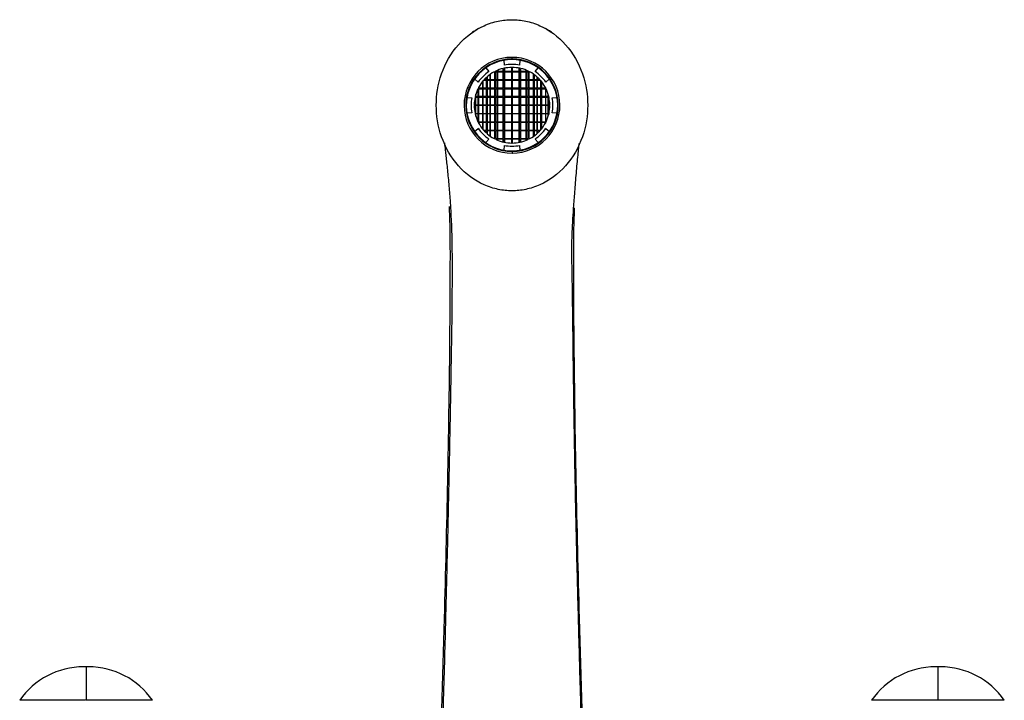
# Paper-space layout '_Bottom' of a CAD drawing. Units: millimetres. Extents: x -109 to 109, y -38 to 231.
# Drawn here: x -88 to 88, y 109 to 231 of the extents above; entities that cross this region are included whole.
import ezdxf

# ---------------------------------------------------------------- set-up
doc = ezdxf.new("R2010")
doc.units = ezdxf.units.MM

psp = doc.layouts.new('_Bottom')

# ---------------------------------------------------------------- linework, layer by layer
at = {"color": 7, "linetype": 'Continuous', "lineweight": 25}
for p, q in [((-1.35, 222.41), (-1.4, 223.27)), ((0, 223.79), (-0.08, 223.79)), ((0, 223.49), (-0.07, 223.49)), ((0, 223.49), (0, 223.79)), ((1.4, 223.27), (1.35, 222.41)), ((-4.69, 221.91), (-4.12, 221.27)), ((-2.65, 221.45), (-2.65, 221.29)), ((-2.55, 221.29), (-2.55, 221.49)), ((-1.55, 221.29), (-1.55, 221.81)), ((-1.45, 221.83), (-1.45, 221.29)), ((-1.35, 221.85), (-1.35, 221.29)), ((-1.25, 221.29), (-1.25, 221.87)), ((-0.05, 221.29), (-0.05, 221.99)), ((0.05, 221.99), (0.05, 221.29)), ((1.25, 221.29), (1.25, 221.87)), ((1.35, 221.85), (1.35, 221.29)), ((1.45, 221.83), (1.45, 221.29)), ((1.55, 221.29), (1.55, 221.81)), ((2.55, 221.29), (2.55, 221.49)), ((2.65, 221.45), (2.65, 221.29)), ((4.12, 221.27), (4.69, 221.91)), ((-6.03, 219.36), (-6.67, 219.93)), ((-5.15, 218.29), (-5.15, 219.6)), ((-5.08, 219.69), (-4.55, 219.69)), ((-4.55, 219.79), (-4.99, 219.79)), ((-4.55, 219.79), (-4.55, 220.23)), ((-4.55, 218.29), (-4.55, 219.69)), ((-4.45, 220.32), (-4.45, 219.79)), ((-3.05, 219.79), (-4.45, 219.79)), ((-4.45, 219.69), (-3.05, 219.69)), ((-4.45, 219.69), (-4.45, 218.29)), ((-3.95, 220.71), (-3.95, 219.79)), ((-3.95, 219.69), (-3.95, 218.29)), ((-3.85, 219.79), (-3.85, 220.78)), ((-3.85, 218.29), (-3.85, 219.69)), ((-3.19, 221.19), (-3.05, 221.19)), ((-3.05, 219.79), (-3.05, 221.19)), ((-3.05, 218.29), (-3.05, 219.69)), ((-2.95, 221.31), (-2.95, 221.29)), ((-1.55, 221.29), (-2.95, 221.29)), ((-2.95, 221.19), (-1.55, 221.19)), ((-2.95, 221.19), (-2.95, 219.79)), ((-1.55, 219.79), (-2.95, 219.79)), ((-2.95, 219.69), (-1.55, 219.69)), ((-2.95, 219.69), (-2.95, 218.29)), ((-2.65, 221.19), (-2.65, 219.79)), ((-2.65, 219.69), (-2.65, 218.29)), ((-2.55, 219.79), (-2.55, 221.19)), ((-2.55, 218.29), (-2.55, 219.69)), ((-1.55, 219.79), (-1.55, 221.19)), ((-1.55, 218.29), (-1.55, 219.69)), ((-0.05, 221.29), (-1.45, 221.29)), ((-1.45, 221.19), (-0.05, 221.19)), ((-1.45, 221.19), (-1.45, 219.79)), ((-0.05, 219.79), (-1.45, 219.79)), ((-1.45, 219.69), (-0.05, 219.69)), ((-1.45, 219.69), (-1.45, 218.29)), ((-1.35, 221.19), (-1.35, 219.79)), ((-1.35, 219.69), (-1.35, 218.29)), ((-1.25, 219.79), (-1.25, 221.19)), ((-1.25, 218.29), (-1.25, 219.69)), ((-0.05, 219.79), (-0.05, 221.19)), ((-0.05, 218.29), (-0.05, 219.69)), ((1.45, 221.29), (0.05, 221.29)), ((0.05, 221.19), (1.45, 221.19)), ((0.05, 221.19), (0.05, 219.79)), ((1.45, 219.79), (0.05, 219.79)), ((0.05, 219.69), (1.45, 219.69)), ((0.05, 219.69), (0.05, 218.29)), ((1.25, 219.79), (1.25, 221.19)), ((1.25, 218.29), (1.25, 219.69)), ((1.35, 221.19), (1.35, 219.79)), ((1.35, 219.69), (1.35, 218.29)), ((1.45, 221.19), (1.45, 219.79)), ((1.45, 219.69), (1.45, 218.29)), ((2.95, 221.29), (1.55, 221.29)), ((1.55, 221.19), (2.95, 221.19)), ((1.55, 219.79), (1.55, 221.19)), ((2.95, 219.79), (1.55, 219.79)), ((1.55, 219.69), (2.95, 219.69)), ((1.55, 218.29), (1.55, 219.69)), ((2.55, 219.79), (2.55, 221.19)), ((2.55, 218.29), (2.55, 219.69)), ((2.65, 221.19), (2.65, 219.79)), ((2.65, 219.69), (2.65, 218.29)), ((2.95, 221.31), (2.95, 221.29)), ((2.95, 221.19), (2.95, 219.79)), ((2.95, 219.69), (2.95, 218.29)), ((3.05, 221.19), (3.19, 221.19)), ((3.05, 219.79), (3.05, 221.19)), ((4.45, 219.79), (3.05, 219.79)), ((3.05, 219.69), (4.45, 219.69)), ((3.05, 218.29), (3.05, 219.69)), ((3.85, 219.79), (3.85, 220.78)), ((3.85, 218.29), (3.85, 219.69)), ((3.95, 220.71), (3.95, 219.79)), ((3.95, 219.69), (3.95, 218.29)), ((4.45, 220.32), (4.45, 219.79)), ((4.45, 219.69), (4.45, 218.29)), ((4.55, 219.79), (4.55, 220.23)), ((4.99, 219.79), (4.55, 219.79)), ((4.55, 219.69), (5.08, 219.69)), ((4.55, 218.29), (4.55, 219.69)), ((5.15, 218.29), (5.15, 219.6)), ((6.67, 219.93), (6.03, 219.36)), ((-6.07, 218.19), (-6.05, 218.19)), ((-6.05, 216.79), (-6.05, 218.19)), ((-5.95, 218.43), (-5.95, 218.29)), ((-4.55, 218.29), (-5.95, 218.29)), ((-5.95, 218.19), (-4.55, 218.19)), ((-5.95, 218.19), (-5.95, 216.79)), ((-5.25, 219.48), (-5.25, 218.29)), ((-5.25, 218.19), (-5.25, 216.79)), ((-5.15, 216.79), (-5.15, 218.19)), ((-4.55, 216.79), (-4.55, 218.19)), ((-3.05, 218.29), (-4.45, 218.29)), ((-4.45, 218.19), (-3.05, 218.19)), ((-4.45, 218.19), (-4.45, 216.79)), ((-3.95, 218.19), (-3.95, 216.79)), ((-3.85, 216.79), (-3.85, 218.19)), ((-3.05, 216.79), (-3.05, 218.19)), ((-1.55, 218.29), (-2.95, 218.29)), ((-2.95, 218.19), (-1.55, 218.19)), ((-2.95, 218.19), (-2.95, 216.79)), ((-2.65, 218.19), (-2.65, 216.79)), ((-2.55, 216.79), (-2.55, 218.19)), ((-1.55, 216.79), (-1.55, 218.19)), ((-0.05, 218.29), (-1.45, 218.29)), ((-1.45, 218.19), (-0.05, 218.19)), ((-1.45, 218.19), (-1.45, 216.79)), ((-1.35, 218.19), (-1.35, 216.79)), ((-1.25, 216.79), (-1.25, 218.19)), ((-0.05, 216.79), (-0.05, 218.19)), ((1.45, 218.29), (0.05, 218.29)), ((0.05, 218.19), (1.45, 218.19)), ((0.05, 218.19), (0.05, 216.79)), ((1.25, 216.79), (1.25, 218.19)), ((1.35, 218.19), (1.35, 216.79)), ((1.45, 218.19), (1.45, 216.79)), ((2.95, 218.29), (1.55, 218.29)), ((1.55, 218.19), (2.95, 218.19)), ((1.55, 216.79), (1.55, 218.19)), ((2.55, 216.79), (2.55, 218.19)), ((2.65, 218.19), (2.65, 216.79)), ((2.95, 218.19), (2.95, 216.79)), ((4.45, 218.29), (3.05, 218.29)), ((3.05, 218.19), (4.45, 218.19)), ((3.05, 216.79), (3.05, 218.19)), ((3.85, 216.79), (3.85, 218.19)), ((3.95, 218.19), (3.95, 216.79)), ((4.45, 218.19), (4.45, 216.79)), ((5.95, 218.29), (4.55, 218.29)), ((4.55, 218.19), (5.95, 218.19)), ((4.55, 216.79), (4.55, 218.19)), ((5.15, 216.79), (5.15, 218.19)), ((5.25, 219.48), (5.25, 218.29)), ((5.25, 218.19), (5.25, 216.79)), ((5.95, 218.43), (5.95, 218.29)), ((5.95, 218.19), (5.95, 216.79)), ((6.05, 218.19), (6.07, 218.19)), ((6.05, 216.79), (6.05, 218.19)), ((-8.03, 216.64), (-7.17, 216.59)), ((-6.59, 216.69), (-6.05, 216.69)), ((-6.05, 216.79), (-6.57, 216.79)), ((-6.55, 216.87), (-6.55, 216.79)), ((-6.55, 216.69), (-6.55, 215.29)), ((-6.45, 216.79), (-6.45, 217.23)), ((-6.45, 215.29), (-6.45, 216.69)), ((-6.05, 215.29), (-6.05, 216.69)), ((-4.55, 216.79), (-5.95, 216.79)), ((-5.95, 216.69), (-4.55, 216.69)), ((-5.95, 216.69), (-5.95, 215.29)), ((-5.25, 216.69), (-5.25, 215.29)), ((-5.15, 215.29), (-5.15, 216.69)), ((-4.55, 215.29), (-4.55, 216.69)), ((-3.05, 216.79), (-4.45, 216.79)), ((-4.45, 216.69), (-3.05, 216.69)), ((-4.45, 216.69), (-4.45, 215.29)), ((-3.95, 216.69), (-3.95, 215.29)), ((-3.85, 215.29), (-3.85, 216.69)), ((-3.05, 215.29), (-3.05, 216.69)), ((-1.55, 216.79), (-2.95, 216.79)), ((-2.95, 216.69), (-1.55, 216.69)), ((-2.95, 216.69), (-2.95, 215.29)), ((-2.65, 216.69), (-2.65, 215.29)), ((-2.55, 215.29), (-2.55, 216.69)), ((-1.55, 215.29), (-1.55, 216.69)), ((-0.05, 216.79), (-1.45, 216.79)), ((-1.45, 216.69), (-0.05, 216.69)), ((-1.45, 216.69), (-1.45, 215.29)), ((-1.35, 216.69), (-1.35, 215.29)), ((-1.25, 215.29), (-1.25, 216.69)), ((-0.05, 215.29), (-0.05, 216.69)), ((1.45, 216.79), (0.05, 216.79)), ((0.05, 216.69), (1.45, 216.69)), ((0.05, 216.69), (0.05, 215.29)), ((1.25, 215.29), (1.25, 216.69)), ((1.35, 216.69), (1.35, 215.29)), ((1.45, 216.69), (1.45, 215.29)), ((2.95, 216.79), (1.55, 216.79)), ((1.55, 216.69), (2.95, 216.69)), ((1.55, 215.29), (1.55, 216.69)), ((2.55, 215.29), (2.55, 216.69)), ((2.65, 216.69), (2.65, 215.29)), ((2.95, 216.69), (2.95, 215.29)), ((4.45, 216.79), (3.05, 216.79)), ((3.05, 216.69), (4.45, 216.69)), ((3.05, 215.29), (3.05, 216.69)), ((3.85, 215.29), (3.85, 216.69)), ((3.95, 216.69), (3.95, 215.29)), ((4.45, 216.69), (4.45, 215.29)), ((5.95, 216.79), (4.55, 216.79)), ((4.55, 216.69), (5.95, 216.69)), ((4.55, 215.29), (4.55, 216.69)), ((5.15, 215.29), (5.15, 216.69)), ((5.25, 216.69), (5.25, 215.29)), ((5.95, 216.69), (5.95, 215.29)), ((6.57, 216.79), (6.05, 216.79)), ((6.05, 216.69), (6.59, 216.69)), ((6.05, 215.29), (6.05, 216.69)), ((6.45, 216.79), (6.45, 217.23)), ((6.45, 215.29), (6.45, 216.69)), ((6.55, 216.87), (6.55, 216.79)), ((6.55, 216.69), (6.55, 215.29)), ((7.17, 216.59), (8.03, 216.64)), ((-6.75, 215.29), (-6.05, 215.29)), ((-6.05, 215.19), (-6.75, 215.19)), ((-6.55, 215.19), (-6.55, 213.79)), ((-6.45, 213.79), (-6.45, 215.19)), ((-6.05, 213.79), (-6.05, 215.19)), ((-5.95, 215.29), (-4.55, 215.29)), ((-5.95, 215.19), (-5.95, 213.79)), ((-4.55, 215.19), (-5.95, 215.19)), ((-5.25, 215.19), (-5.25, 213.79)), ((-5.15, 213.79), (-5.15, 215.19)), ((-4.55, 213.79), (-4.55, 215.19)), ((-4.45, 215.29), (-3.05, 215.29)), ((-4.45, 215.19), (-4.45, 213.79)), ((-3.05, 215.19), (-4.45, 215.19)), ((-3.95, 215.19), (-3.95, 213.79)), ((-3.85, 213.79), (-3.85, 215.19)), ((-3.05, 213.79), (-3.05, 215.19)), ((-2.95, 215.29), (-1.55, 215.29)), ((-2.95, 215.19), (-2.95, 213.79)), ((-1.55, 215.19), (-2.95, 215.19)), ((-2.65, 215.19), (-2.65, 213.79)), ((-2.55, 213.79), (-2.55, 215.19)), ((-1.55, 213.79), (-1.55, 215.19)), ((-1.45, 215.29), (-0.05, 215.29)), ((-1.45, 215.19), (-1.45, 213.79)), ((-0.05, 215.19), (-1.45, 215.19)), ((-1.35, 215.19), (-1.35, 213.79)), ((-1.25, 213.79), (-1.25, 215.19)), ((-0.05, 213.79), (-0.05, 215.19)), ((0.05, 215.29), (1.45, 215.29)), ((0.05, 215.19), (0.05, 213.79)), ((1.45, 215.19), (0.05, 215.19)), ((1.25, 213.79), (1.25, 215.19)), ((1.35, 215.19), (1.35, 213.79)), ((1.45, 215.19), (1.45, 213.79)), ((1.55, 215.29), (2.95, 215.29)), ((1.55, 213.79), (1.55, 215.19)), ((2.95, 215.19), (1.55, 215.19)), ((2.55, 213.79), (2.55, 215.19)), ((2.65, 215.19), (2.65, 213.79)), ((2.95, 215.19), (2.95, 213.79)), ((3.05, 215.29), (4.45, 215.29)), ((3.05, 213.79), (3.05, 215.19)), ((4.45, 215.19), (3.05, 215.19)), ((3.85, 213.79), (3.85, 215.19)), ((3.95, 215.19), (3.95, 213.79)), ((4.45, 215.19), (4.45, 213.79)), ((4.55, 215.29), (5.95, 215.29)), ((4.55, 213.79), (4.55, 215.19)), ((5.95, 215.19), (4.55, 215.19)), ((5.15, 213.79), (5.15, 215.19)), ((5.25, 215.19), (5.25, 213.79)), ((5.95, 215.19), (5.95, 213.79)), ((6.05, 215.29), (6.75, 215.29)), ((6.05, 213.79), (6.05, 215.19)), ((6.75, 215.19), (6.05, 215.19)), ((6.45, 213.79), (6.45, 215.19)), ((6.55, 215.19), (6.55, 213.79)), ((-7.17, 213.89), (-8.03, 213.84)), ((-6.59, 213.79), (-6.05, 213.79)), ((-6.05, 213.69), (-6.57, 213.69)), ((-6.55, 213.69), (-6.55, 213.61)), ((-6.45, 213.25), (-6.45, 213.69)), ((-6.05, 212.29), (-6.05, 213.69)), ((-5.95, 213.79), (-4.55, 213.79)), ((-5.95, 213.69), (-5.95, 212.29)), ((-4.55, 213.69), (-5.95, 213.69)), ((-5.25, 213.69), (-5.25, 212.29)), ((-5.15, 212.29), (-5.15, 213.69)), ((-4.55, 212.29), (-4.55, 213.69)), ((-4.45, 213.79), (-3.05, 213.79)), ((-4.45, 213.69), (-4.45, 212.29)), ((-3.05, 213.69), (-4.45, 213.69)), ((-3.95, 213.69), (-3.95, 212.29)), ((-3.85, 212.29), (-3.85, 213.69)), ((-3.05, 212.29), (-3.05, 213.69)), ((-2.95, 213.79), (-1.55, 213.79)), ((-2.95, 213.69), (-2.95, 212.29)), ((-1.55, 213.69), (-2.95, 213.69)), ((-2.65, 213.69), (-2.65, 212.29)), ((-2.55, 212.29), (-2.55, 213.69)), ((-1.55, 212.29), (-1.55, 213.69)), ((-1.45, 213.79), (-0.05, 213.79)), ((-1.45, 213.69), (-1.45, 212.29)), ((-0.05, 213.69), (-1.45, 213.69)), ((-1.35, 213.69), (-1.35, 212.29)), ((-1.25, 212.29), (-1.25, 213.69)), ((-0.05, 212.29), (-0.05, 213.69)), ((0.05, 213.79), (1.45, 213.79)), ((0.05, 213.69), (0.05, 212.29)), ((1.45, 213.69), (0.05, 213.69)), ((1.25, 212.29), (1.25, 213.69)), ((1.35, 213.69), (1.35, 212.29)), ((1.45, 213.69), (1.45, 212.29)), ((1.55, 213.79), (2.95, 213.79)), ((1.55, 212.29), (1.55, 213.69)), ((2.95, 213.69), (1.55, 213.69)), ((2.55, 212.29), (2.55, 213.69)), ((2.65, 213.69), (2.65, 212.29)), ((2.95, 213.69), (2.95, 212.29)), ((3.05, 213.79), (4.45, 213.79)), ((3.05, 212.29), (3.05, 213.69)), ((4.45, 213.69), (3.05, 213.69)), ((3.85, 212.29), (3.85, 213.69)), ((3.95, 213.69), (3.95, 212.29)), ((4.45, 213.69), (4.45, 212.29)), ((4.55, 213.79), (5.95, 213.79)), ((4.55, 212.29), (4.55, 213.69)), ((5.95, 213.69), (4.55, 213.69)), ((5.15, 212.29), (5.15, 213.69)), ((5.25, 213.69), (5.25, 212.29)), ((5.95, 213.69), (5.95, 212.29)), ((6.05, 213.79), (6.59, 213.79)), ((6.05, 212.29), (6.05, 213.69)), ((6.57, 213.69), (6.05, 213.69)), ((6.45, 213.25), (6.45, 213.69)), ((6.55, 213.69), (6.55, 213.61)), ((8.03, 213.84), (7.17, 213.89)), ((-6.67, 210.55), (-6.03, 211.12)), ((-6.07, 212.29), (-6.05, 212.29)), ((-5.95, 212.29), (-4.55, 212.29)), ((-4.55, 212.19), (-5.95, 212.19)), ((-5.95, 212.19), (-5.95, 212.05)), ((-5.25, 212.19), (-5.25, 211)), ((-5.15, 210.88), (-5.15, 212.19)), ((-4.55, 210.79), (-4.55, 212.19)), ((-4.45, 212.29), (-3.05, 212.29)), ((-4.45, 212.19), (-4.45, 210.79)), ((-3.05, 212.19), (-4.45, 212.19)), ((-3.95, 212.19), (-3.95, 210.79)), ((-3.85, 210.79), (-3.85, 212.19)), ((-3.05, 210.79), (-3.05, 212.19)), ((-2.95, 212.29), (-1.55, 212.29)), ((-2.95, 212.19), (-2.95, 210.79)), ((-1.55, 212.19), (-2.95, 212.19)), ((-2.65, 212.19), (-2.65, 210.79)), ((-2.55, 210.79), (-2.55, 212.19)), ((-1.55, 210.79), (-1.55, 212.19)), ((-1.45, 212.29), (-0.05, 212.29)), ((-1.45, 212.19), (-1.45, 210.79)), ((-0.05, 212.19), (-1.45, 212.19)), ((-1.35, 212.19), (-1.35, 210.79)), ((-1.25, 210.79), (-1.25, 212.19)), ((-0.05, 210.79), (-0.05, 212.19)), ((0.05, 212.29), (1.45, 212.29)), ((0.05, 212.19), (0.05, 210.79)), ((1.45, 212.19), (0.05, 212.19)), ((1.25, 210.79), (1.25, 212.19)), ((1.35, 212.19), (1.35, 210.79)), ((1.45, 212.19), (1.45, 210.79)), ((1.55, 212.29), (2.95, 212.29)), ((1.55, 210.79), (1.55, 212.19)), ((2.95, 212.19), (1.55, 212.19)), ((2.55, 210.79), (2.55, 212.19)), ((2.65, 212.19), (2.65, 210.79)), ((2.95, 212.19), (2.95, 210.79)), ((3.05, 212.29), (4.45, 212.29)), ((3.05, 210.79), (3.05, 212.19)), ((4.45, 212.19), (3.05, 212.19)), ((3.85, 210.79), (3.85, 212.19)), ((3.95, 212.19), (3.95, 210.79)), ((4.45, 212.19), (4.45, 210.79)), ((4.55, 212.29), (5.95, 212.29)), ((4.55, 210.79), (4.55, 212.19)), ((5.95, 212.19), (4.55, 212.19)), ((5.15, 210.88), (5.15, 212.19)), ((5.25, 212.19), (5.25, 211)), ((5.95, 212.19), (5.95, 212.05)), ((6.03, 211.12), (6.67, 210.55)), ((6.05, 212.29), (6.07, 212.29)), ((-5.08, 210.79), (-4.55, 210.79)), ((-4.55, 210.69), (-4.99, 210.69)), ((-4.12, 209.21), (-4.69, 208.57)), ((-4.55, 210.25), (-4.55, 210.69)), ((-4.45, 210.79), (-3.05, 210.79)), ((-3.05, 210.69), (-4.45, 210.69)), ((-4.45, 210.69), (-4.45, 210.16)), ((-3.95, 210.69), (-3.95, 209.77)), ((-3.85, 209.7), (-3.85, 210.69)), ((-3.19, 209.29), (-3.05, 209.29)), ((-3.05, 209.29), (-3.05, 210.69)), ((-2.95, 210.79), (-1.55, 210.79)), ((-2.95, 210.69), (-2.95, 209.29)), ((-1.55, 210.69), (-2.95, 210.69)), ((-2.95, 209.29), (-1.55, 209.29)), ((-1.55, 209.19), (-2.95, 209.19)), ((-2.95, 209.19), (-2.95, 209.17)), ((-2.65, 210.69), (-2.65, 209.29)), ((-2.65, 209.19), (-2.65, 209.03)), ((-2.55, 209.29), (-2.55, 210.69)), ((-2.55, 208.99), (-2.55, 209.19)), ((-1.55, 209.29), (-1.55, 210.69)), ((-1.55, 208.67), (-1.55, 209.19)), ((-1.45, 210.79), (-0.05, 210.79)), ((-1.45, 210.69), (-1.45, 209.29)), ((-0.05, 210.69), (-1.45, 210.69)), ((-1.45, 209.29), (-0.05, 209.29)), ((-0.05, 209.19), (-1.45, 209.19)), ((-1.45, 209.19), (-1.45, 208.65)), ((-1.35, 210.69), (-1.35, 209.29)), ((-1.35, 209.19), (-1.35, 208.63)), ((-1.25, 209.29), (-1.25, 210.69)), ((-1.25, 208.61), (-1.25, 209.19)), ((-0.05, 209.29), (-0.05, 210.69)), ((-0.05, 208.49), (-0.05, 209.19)), ((0.05, 210.79), (1.45, 210.79)), ((0.05, 210.69), (0.05, 209.29)), ((1.45, 210.69), (0.05, 210.69)), ((0.05, 209.29), (1.45, 209.29)), ((1.45, 209.19), (0.05, 209.19)), ((0.05, 209.19), (0.05, 208.49)), ((1.25, 209.29), (1.25, 210.69)), ((1.25, 208.61), (1.25, 209.19)), ((1.35, 210.69), (1.35, 209.29)), ((1.35, 209.19), (1.35, 208.63)), ((1.45, 210.69), (1.45, 209.29)), ((1.45, 209.19), (1.45, 208.65)), ((1.55, 210.79), (2.95, 210.79)), ((1.55, 209.29), (1.55, 210.69)), ((2.95, 210.69), (1.55, 210.69)), ((1.55, 209.29), (2.95, 209.29)), ((2.95, 209.19), (1.55, 209.19)), ((1.55, 208.67), (1.55, 209.19)), ((2.55, 209.29), (2.55, 210.69)), ((2.55, 208.99), (2.55, 209.19)), ((2.65, 210.69), (2.65, 209.29)), ((2.65, 209.19), (2.65, 209.03)), ((2.95, 210.69), (2.95, 209.29)), ((2.95, 209.19), (2.95, 209.17)), ((3.05, 210.79), (4.45, 210.79)), ((3.05, 209.29), (3.05, 210.69)), ((4.45, 210.69), (3.05, 210.69)), ((3.05, 209.29), (3.19, 209.29)), ((3.85, 209.7), (3.85, 210.69)), ((3.95, 210.69), (3.95, 209.77)), ((4.69, 208.57), (4.12, 209.21)), ((4.45, 210.69), (4.45, 210.16)), ((4.55, 210.79), (5.08, 210.79)), ((4.99, 210.69), (4.55, 210.69)), ((4.55, 210.25), (4.55, 210.69)), ((-1.4, 207.21), (-1.35, 208.07)), ((1.35, 208.07), (1.4, 207.21)), ((0, 206.99), (0, 206.69)), ((0, 206.99), (0.07, 206.99)), ((0, 206.69), (0.08, 206.69)), ((-75.55, 115), (-76.45, 115)), ((76.45, 115), (75.55, 115)), ((-76.1, 109.02), (-87.84, 109.02)), ((-64.16, 109.02), (-76, 109.02)), ((75.9, 109.02), (64.16, 109.02)), ((87.84, 109.02), (76, 109.02))]:
    psp.add_line(p, q, dxfattribs=at)
at = {"color": 7, "linetype": 'Continuous', "lineweight": 25, "flags": 128}
for points in [[(-76, 115), (-76, 114.9), (-76, 114.6), (-76, 114.1), (-76, 113.41), (-76, 112.55), (-76, 111.52), (-76, 110.34), (-76, 109.02)], [(76, 115), (76, 114.9), (76, 114.6), (76, 114.1), (76, 113.41), (76, 112.55), (76, 111.52), (76, 110.34), (76, 109.02)]]:
    psp.add_lwpolyline(points, dxfattribs=at)
at = {"color": 7, "linetype": 'Continuous', "lineweight": 25}
for centre, radius, start, end in [((0, 215.24), 8.55, 90.5067, 270), ((0, 215.24), 8.25, 90.5201, 270), ((0, 215.24), 8.15, 125.1087, 123.9371), ((0, 215.24), 8.55, 270.5201, 89.9935), ((0, 215.24), 8.25, 270.5201, 90), ((0, 215.24), 8.15, 123.9371, 125.1087), ((0, 215.24), 6.75, 103.2753, 115.915), ((0, 215.24), 6.75, 90.4244, 102.4047), ((0, 215.24), 7.3, 79.3429, 100.6571), ((0, 215.24), 6.75, 77.5953, 89.5756), ((0, 215.24), 6.75, 64.085, 76.7247), ((0, 215.24), 7.3, 124.3429, 145.6571), ((0, 215.24), 6.75, 138.7566, 151.8216), ((0, 215.24), 6.75, 132.3823, 137.6177), ((0, 215.24), 6.75, 118.1784, 131.2434), ((0, 215.24), 6.75, 48.7566, 61.8216), ((0, 215.24), 7.3, 34.3429, 55.6571), ((0, 215.24), 6.75, 42.3823, 47.6177), ((0, 215.24), 6.75, 28.1784, 41.2434), ((0, 215.24), 6.75, 154.085, 166.7247), ((0, 215.24), 6.75, 13.2753, 25.915), ((0, 215.24), 7.3, 169.3429, 190.6571), ((0, 215.24), 6.75, 167.5953, 179.5756), ((0, 215.24), 6.75, 0.4244, 12.4047), ((0, 215.24), 7.3, 349.3429, 10.6571), ((0, 215.24), 6.75, 180.4244, 192.4047), ((0, 215.24), 6.75, 347.5953, 359.5756), ((0, 215.24), 6.75, 193.2753, 205.915), ((0, 215.24), 6.75, 334.085, 346.7247), ((0, 215.24), 7.3, 214.3429, 235.6571), ((0, 215.24), 6.75, 208.1784, 221.2434), ((0, 215.24), 7.3, 304.3429, 325.6571), ((0, 215.24), 6.75, 318.7566, 331.8216), ((0, 215.24), 6.75, 222.3823, 227.6177), ((0, 215.24), 6.75, 228.7566, 241.8216), ((0, 215.24), 6.75, 244.085, 256.7247), ((0, 215.24), 6.75, 283.2753, 295.915), ((0, 215.24), 6.75, 298.1784, 311.2434), ((0, 215.24), 6.75, 312.3823, 317.6177), ((0, 215.24), 6.75, 257.5953, 269.5756), ((0, 215.24), 7.3, 259.3429, 280.6571), ((0, 215.24), 6.75, 270.4244, 282.4047), ((-76.45, 101.16), 13.84, 90.0001, 145.4), ((-75.55, 101.16), 13.84, 34.6, 89.9999), ((75.55, 101.16), 13.84, 90.0001, 145.4), ((76.45, 101.16), 13.84, 34.6, 89.9999)]:
    psp.add_arc(centre, radius, start, end, dxfattribs=at)
for points, knots in [([(-13.51, 215.24), (-13.51, 217.04), (-13.22, 218.98), (-11.9, 222.74), (-10.87, 224.55), (-8.23, 227.53), (-6.64, 228.69), (-4.14, 229.82), (-3.29, 230.08), (-1.62, 230.43), (0, 230.59), (2.44, 230.35), (5.84, 229.28), (8.24, 227.53), (10.87, 224.55), (11.9, 222.74), (13.22, 218.98), (13.51, 217.04), (13.51, 215.24)], [0, 0, 0, 0, 0.125, 0.125, 0.25, 0.25, 0.375, 0.375, 0.4375, 0.4375, 0.5, 0.5625, 0.625, 0.75, 0.75, 0.875, 0.875, 1, 1, 1, 1]), ([(-6, 228.92), (-6.08, 228.87), (-6.2, 228.81), (-6.54, 228.6), (-6.84, 228.4), (-7.15, 228.19), (-7.35, 228.04), (-7.43, 227.98)], [0, 0, 0, 0, 0.45062, 0.623038, 0.769458, 0.907231, 1, 1, 1, 1]), ([(7.35, 228.05), (7.3, 228.09), (7.13, 228.21), (6.84, 228.41), (6.54, 228.6), (6.2, 228.81), (6.09, 228.88), (6, 228.92)], [0, 0, 0, 0, 0.063226, 0.205322, 0.356394, 0.534416, 1, 1, 1, 1]), ([(0, 223.48), (0, 223.46), (0, 223.43), (0, 223.38), (0, 223.35)], [0, 0, 0, 0, 0.488037, 1, 1, 1, 1]), ([(13.51, 215.24), (13.51, 213.44), (13.22, 211.5), (11.9, 207.74), (10.87, 205.93), (8.24, 202.95), (6.64, 201.79), (4.14, 200.66), (2.44, 200.13), (0, 199.89), (-2.44, 200.13), (-5.84, 201.2), (-8.23, 202.95), (-10.87, 205.93), (-11.9, 207.74), (-13.22, 211.5), (-13.51, 213.44), (-13.51, 215.24)], [0, 0, 0, 0, 0.125, 0.125, 0.25, 0.25, 0.375, 0.375, 0.4375, 0.5, 0.5625, 0.625, 0.75, 0.75, 0.875, 0.875, 1, 1, 1, 1]), ([(-12.07, 208.56), (-12.06, 208.44), (-12.02, 208.14), (-11.93, 207.41), (-11.78, 206.12), (-11.56, 204.07), (-11.29, 201.23), (-11.03, 198.02), (-10.83, 194.54), (-10.71, 190.89), (-10.7, 187.4), (-10.7, 184.08), (-10.71, 181.01), (-10.73, 177.82), (-10.79, 174.41), (-10.85, 170.67), (-10.96, 164.68), (-11.11, 156.23), (-11.29, 147.54), (-11.44, 140.73), (-11.55, 135.79), (-11.69, 130.3), (-11.84, 124.18), (-12.02, 117.43), (-12.23, 110.04), (-12.46, 102.03), (-12.71, 93.23), (-12.99, 83.63), (-13.29, 73.21), (-13.6, 62.09), (-13.89, 50.28), (-14.15, 38.51), (-14.28, 30.67), (-14.34, 27)], [0, 0, 0, 0, 0.006021, 0.01453, 0.023009, 0.039934, 0.056867, 0.073225, 0.094154, 0.113497, 0.13254, 0.150776, 0.167341, 0.182238, 0.202642, 0.222648, 0.243079, 0.299908, 0.359805, 0.384098, 0.410376, 0.44007, 0.473178, 0.509701, 0.549638, 0.592989, 0.639754, 0.692405, 0.748801, 0.808941, 0.872824, 0.940449, 1, 1, 1, 1]), ([(14.34, 27), (14.28, 30.71), (14.15, 38.57), (13.89, 50.29), (13.6, 61.87), (13.31, 72.58), (13.03, 82.42), (12.77, 91.4), (12.55, 99.02), (12.37, 105.38), (12.22, 110.64), (12.08, 115.57), (11.95, 120.39), (11.82, 125.27), (11.69, 130.23), (11.55, 135.83), (11.41, 142.1), (11.27, 149.04), (11.14, 156.12), (11.03, 163.11), (10.94, 169.71), (10.88, 174.99), (10.83, 179.01), (10.79, 181.95), (10.75, 184.62), (10.7, 187.18), (10.67, 189.47), (10.71, 191.68), (10.8, 193.85), (10.95, 196.34), (11.13, 198.66), (11.28, 200.69), (11.41, 202.35), (11.56, 204.03), (11.71, 205.65), (11.85, 207.06), (11.96, 208.03), (11.99, 208.31), (12, 208.4)], [0, 0, 0, 0, 0.059949, 0.126997, 0.189374, 0.247081, 0.300116, 0.348478, 0.392167, 0.423214, 0.451376, 0.477139, 0.502986, 0.529266, 0.555979, 0.583125, 0.619781, 0.657198, 0.695376, 0.734131, 0.770125, 0.802118, 0.819396, 0.835237, 0.849643, 0.862617, 0.876744, 0.886688, 0.898333, 0.91175, 0.927044, 0.935887, 0.945742, 0.956565, 0.968297, 0.980884, 0.994295, 1, 1, 1, 1]), ([(0, 207.09), (0, 207.08), (0, 207.04), (0, 207.01), (0, 206.99)], [0, 0, 0, 0, 0.28384, 1, 1, 1, 1]), ([(-14.56, 27), (-14.35, 37.52), (-13.94, 58.91), (-12.97, 91.14), (-12.09, 120.99), (-11.43, 148.13), (-11.14, 166.05), (-11.05, 177.45), (-11.02, 182.33), (-11, 187.22), (-11, 192.09), (-11.08, 195.43), (-11.17, 197.09), (-11.17, 197.16)], [0, 0, 0, 0, 0.185495, 0.3769, 0.568307, 0.711844, 0.855356, 0.884057, 0.912756, 0.941456, 0.970153, 0.998742, 1, 1, 1, 1]), ([(14.56, 27), (14.36, 37.52), (13.95, 58.91), (12.97, 91.14), (12.09, 120.99), (11.43, 148.13), (11.15, 166.05), (11.05, 177.45), (11.02, 182.33), (11.01, 187.22), (10.99, 192.09), (11.11, 195.31), (11.17, 196.92)], [0, 0, 0, 0, 0.185763, 0.377444, 0.569127, 0.712871, 0.856591, 0.885333, 0.914074, 0.942814, 0.971553, 1, 1, 1, 1])]:
    psp.add_open_spline(points, degree=3, knots=knots, dxfattribs=at)

doc.saveas('drawing.dxf')
